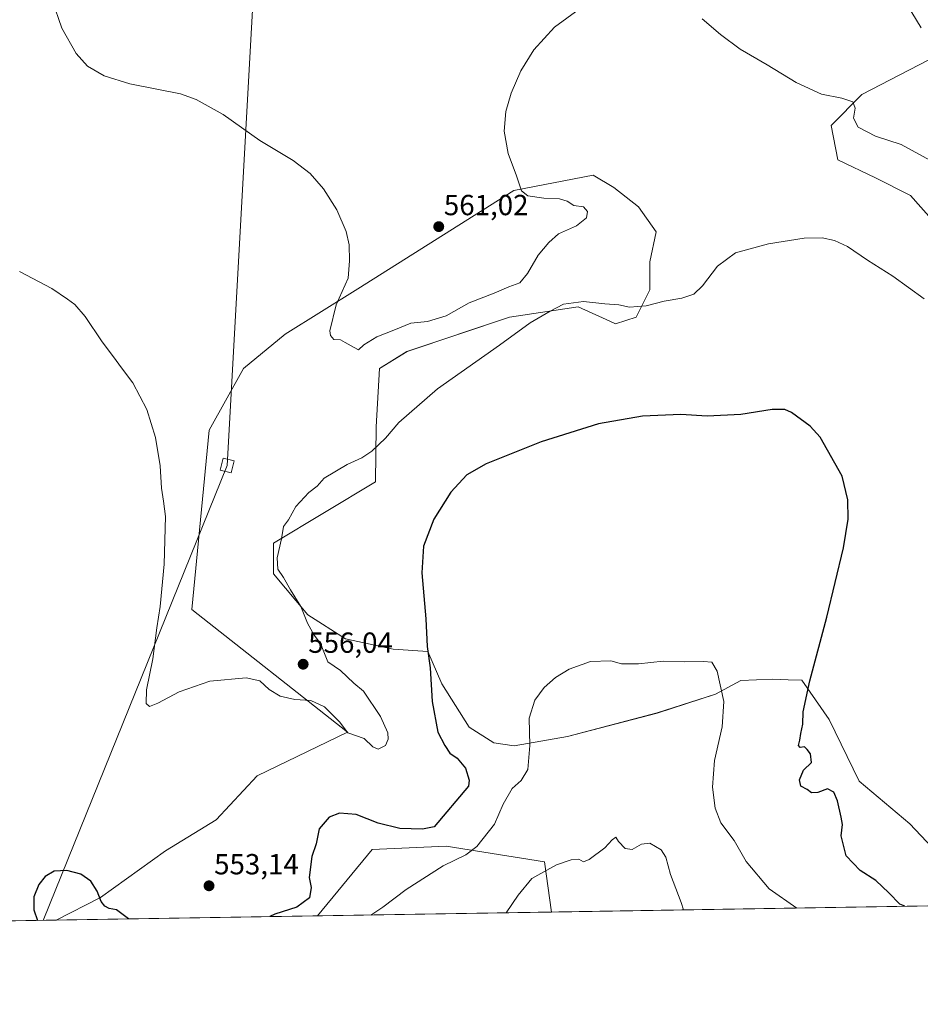
# Model space of a CAD drawing. Units: metres. Extents: x 611029 to 614500, y 4717754 to 4720123.
# Drawn here: x 612852 to 613162, y 4717754 to 4718094 of the extents above; entities that cross this region are included whole.
import ezdxf
from ezdxf.enums import TextEntityAlignment as Align

# ---------------------------------------------------------------- set-up
doc = ezdxf.new("R2010")
doc.units = ezdxf.units.M
doc.header["$MEASUREMENT"] = 0
for name, color, linetype, lineweight in [('Carátula', 7, 'Continuous', 5), ('Comarca CxS', 133, 'Continuous', 0), ('Comunidad Autónoma CxS', 142, 'Continuous', 0), ('Cultivos herbáceos CxS', 92, 'Continuous', 0), ('Curva de nivel maestra', 36, 'Continuous', 30), ('Curva de nivel normal', 36, 'Continuous', 0), ('Matorral', 135, 'Continuous', 0), ('Matorral CxS', 135, 'Continuous', 0), ('Municipio CxS', 142, 'Continuous', 0), ('Provincia CxS', 1, 'Continuous', 0), ('Punto de cota en terreno', 7, 'Continuous', 0), ('Rótulo de punto de cota en terreno', 19, 'Continuous', 0), ('Tendido', 6, 'Continuous', 0), ('Torre de tendido', 19, 'Continuous', 0), ('Torre de tendido Cxs', 19, 'Continuous', 0)]:
    doc.layers.add(name, color=color, linetype=linetype, lineweight=lineweight)
doc.styles.add('Arial', font='txt', dxfattribs={"height": 0.2})

# ---------------------------------------------------------------- blocks, each defined once
blk = doc.blocks.new('*U150')
at = {"layer": 'Cultivos herbáceos CxS', "color": 92, "linetype": 'Continuous', "lineweight": 0}
for points in [[(613171.78, 4718083.02, 559.57), (613142.32, 4718067.69, 560.36), (613131.72, 4718057.08, 558.44), (613134.08, 4718045.3, 557.55), (613146.97, 4718039.01, 556.85), (613159.02, 4718032.98, 557.23), (613167.06, 4718023.94, 557.05)], [(613170.29, 4717804.42, 553.66), (613158.82, 4717816.62, 553.2), (613141.32, 4717831.29, 552.11), (613131.01, 4717852.49, 551.19), (613121.6, 4717866.11, 549.51), (613116.89, 4717866.23, 548.96), (613111.42, 4717866.37, 548.24), (613100.62, 4717865.97, 545.93), (613091.89, 4717861.21, 544.64), (613071.77, 4717854.76, 544.03), (613040.9, 4717846.66, 544.4), (613022.57, 4717843.45, 545.34), (613015.53, 4717844.46, 545.95), (613007.07, 4717849.86, 547.03), (612997.62, 4717864.75, 548.76), (612992.76, 4717875.99, 549.94), (612980.9, 4717876.73, 552.26), (612964.41, 4717880.27, 553.71), (612951.45, 4717888.52, 554.63), (612939.66, 4717902.67, 555.59), (612939.66, 4717913.28, 555.14), (612974.72, 4717934.36, 553.37), (612975.01, 4717953.35, 555.84), (612976.19, 4717973.39, 557.48), (612985.62, 4717979.29, 557.53), (613020.96, 4717991.07, 555.97), (613044.53, 4717994.61, 554.75), (613054.2, 4717990.21, 553.68), (613057.49, 4717988.72, 553.46), (613064.56, 4717991.07, 554.07), (613069.27, 4718000.5, 555.97), (613069.27, 4718010.17, 556.58), (613071.44, 4718020.4, 556.37), (613065.4, 4718029.07, 556.91), (613056.89, 4718035.74, 557.78), (613049.74, 4718039.92, 558.43), (613022.37, 4718034.7, 560.1), (612968.7, 4718000.85, 560.39), (612943.6, 4717985.27, 558.16), (612929.29, 4717973.41, 557), (612917.51, 4717952.19, 555.94), (612911.48, 4717890.44, 555.8), (612965.13, 4717848.14, 554.93), (612933.99, 4717833.07, 553.27), (612919.92, 4717818, 553.31), (612902.39, 4717807.32, 552.64), (612880.08, 4717791.27, 550.01), (612864.74, 4717783.43, 549.37), (612755.36, 4717781.66, 557.1)]]:
    blk.add_polyline3d(points, dxfattribs=at)
blk.add_polyline3d([(613035.34, 4717786.21, 537.66), (612954.8, 4717784.9, 546.94), (612973.66, 4717807.8, 547.04), (612999.08, 4717808.86, 545.99), (613032.98, 4717803.56, 540.11), (613035.34, 4717786.21, 537.66)], close=True, dxfattribs=at)
blk = doc.blocks.new('*U154')
at = {"layer": 'Matorral CxS', "color": 135, "linetype": 'Continuous', "lineweight": 0}
for points in [[(613210.42, 4717789.05, 545.63), (613035.34, 4717786.21, 537.66), (613032.98, 4717803.56, 540.11), (612999.08, 4717808.86, 545.99), (612973.66, 4717807.8, 547.04), (612954.8, 4717784.9, 546.94), (612864.74, 4717783.43, 549.37), (612880.08, 4717791.27, 550.01), (612902.39, 4717807.32, 552.64), (612919.92, 4717818, 553.31), (612933.99, 4717833.07, 553.27), (612965.13, 4717848.14, 554.93), (612911.48, 4717890.44, 555.8), (612917.51, 4717952.19, 555.94), (612929.29, 4717973.41, 557), (612943.6, 4717985.27, 558.16), (612968.7, 4718000.85, 560.39), (613022.37, 4718034.7, 560.1), (613049.74, 4718039.92, 558.43), (613056.89, 4718035.74, 557.78), (613065.4, 4718029.07, 556.91), (613071.44, 4718020.4, 556.37), (613069.27, 4718010.17, 556.58), (613069.27, 4718000.5, 555.97), (613064.56, 4717991.07, 554.07), (613057.49, 4717988.72, 553.46), (613054.2, 4717990.21, 553.68), (613044.53, 4717994.61, 554.75), (613020.96, 4717991.07, 555.97), (612985.62, 4717979.29, 557.53), (612976.19, 4717973.39, 557.48), (612975.01, 4717953.35, 555.84), (612974.72, 4717934.36, 553.37), (612939.66, 4717913.28, 555.14), (612939.66, 4717902.67, 555.59), (612951.45, 4717888.52, 554.63), (612964.41, 4717880.27, 553.71), (612980.9, 4717876.73, 552.26), (612992.76, 4717875.99, 549.94), (612997.62, 4717864.75, 548.76), (613007.07, 4717849.86, 547.03), (613015.53, 4717844.46, 545.95), (613022.57, 4717843.45, 545.34), (613040.9, 4717846.66, 544.4), (613071.77, 4717854.76, 544.03), (613091.89, 4717861.21, 544.64), (613100.62, 4717865.97, 545.93), (613111.42, 4717866.37, 548.24), (613116.89, 4717866.23, 548.96), (613121.6, 4717866.11, 549.51), (613131.01, 4717852.49, 551.19), (613141.32, 4717831.29, 552.11), (613158.82, 4717816.62, 553.2), (613170.29, 4717804.42, 553.66)], [(613167.06, 4718023.94, 557.05), (613159.02, 4718032.98, 557.23), (613146.97, 4718039.01, 556.85), (613134.08, 4718045.3, 557.55), (613131.72, 4718057.08, 558.44), (613142.32, 4718067.69, 560.36), (613171.78, 4718083.02, 559.57)]]:
    blk.add_polyline3d(points, dxfattribs=at)
blk = doc.blocks.new('*U171')
at = {"layer": 'Curva de nivel normal', "color": 36, "linetype": 'Continuous', "lineweight": 0}
blk.add_polyline3d([(613080.9, 4717786.95, 540), (613080.11, 4717789.49, 540), (613076.41, 4717799.16, 540), (613074.82, 4717805.09, 540), (613073.14, 4717807.68, 540), (613069.29, 4717809.91, 540), (613066.45, 4717809.6, 540), (613063.15, 4717807.78, 540), (613060.82, 4717808.08, 540), (613058.52, 4717810.48, 540), (613057.61, 4717811.96, 540), (613056.34, 4717811.14, 540), (613053.79, 4717808.37, 540), (613048.4, 4717804.28, 540), (613046.43, 4717803.52, 540), (613044.76, 4717804.44, 540), (613042.11, 4717804.24, 540), (613037.11, 4717802.44, 540), (613032.78, 4717800.12, 540), (613028.56, 4717797.72, 540), (613023.88, 4717792.07, 540), (613019.79, 4717785.95, 540)], dxfattribs=at)
blk = doc.blocks.new('*U179')
at = {"layer": 'Curva de nivel normal', "color": 36, "linetype": 'Continuous', "lineweight": 0}
blk.add_polyline3d([(613119.88, 4717787.58, 545), (613110.32, 4717794.27, 545), (613102.49, 4717803.68, 545), (613098.3, 4717810.81, 545), (613093.71, 4717816.96, 545), (613091.76, 4717822.03, 545), (613090.82, 4717829.27, 545), (613091.49, 4717838.44, 545), (613094.14, 4717849.98, 545), (613094.75, 4717858.7, 545), (613092.42, 4717869.22, 545), (613090.66, 4717872.21, 545), (613087.78, 4717872.47, 545), (613081.04, 4717872.36, 545), (613073.82, 4717872.56, 545), (613065.37, 4717871.66, 545), (613059.45, 4717871.66, 545), (613055.78, 4717872.73, 545), (613048.78, 4717872.48, 545), (613041.45, 4717869.83, 545), (613036.78, 4717866.98, 545), (613032.91, 4717863.55, 545), (613029.69, 4717859.17, 545), (613027.69, 4717852.94, 545), (613027.91, 4717843.58, 545), (613027.23, 4717835.25, 545), (613024.9, 4717831.53, 545), (613021.85, 4717828.73, 545), (613018.78, 4717823.34, 545), (613015.7, 4717816.49, 545), (613009.63, 4717808.8, 545), (613005.86, 4717805.9, 545), (612998.12, 4717802.19, 545), (612985.36, 4717794.02, 545), (612977.29, 4717787.87, 545), (612973.14, 4717785.2, 545)], dxfattribs=at)
blk = doc.blocks.new('*U187')
at = {"layer": 'Curva de nivel normal', "color": 36, "linetype": 'Continuous', "lineweight": 0}
blk.add_polyline3d([(612852.15, 4718006.81, 555), (612863.23, 4718000.97, 555), (612868.72, 4717997.26, 555), (612871.22, 4717995.48, 555), (612874.72, 4717991.26, 555), (612880.57, 4717982.59, 555), (612884.55, 4717977.43, 555), (612887.3, 4717973.57, 555), (612891.22, 4717968.5, 555), (612896.04, 4717959.32, 555), (612898.99, 4717949.6, 555), (612900.55, 4717939.83, 555), (612901.1, 4717932.22, 555), (612901.78, 4717927.76, 555), (612902.48, 4717922.39, 555), (612901.91, 4717906.06, 555), (612900.6, 4717891.4, 555), (612899.41, 4717884.07, 555), (612898.1, 4717873.4, 555), (612895.89, 4717862.73, 555), (612895.74, 4717857.98, 555), (612896.91, 4717857.05, 555), (612899.78, 4717858.1, 555), (612907.11, 4717862.02, 555), (612917.73, 4717865.74, 555), (612930.23, 4717866.82, 555), (612934.94, 4717865.82, 555), (612938.14, 4717862.91, 555), (612941.98, 4717860.55, 555), (612946.94, 4717859.39, 555), (612952.45, 4717859.05, 555), (612957.2, 4717856.84, 555), (612962.33, 4717851.76, 555), (612965.25, 4717847.9, 555), (612970.88, 4717845.95, 555), (612973.82, 4717843.11, 555), (612975.65, 4717842.29, 555), (612978.2, 4717843.57, 555), (612979.16, 4717845.8, 555), (612979.02, 4717847.98, 555), (612976.54, 4717853.5, 555), (612970.64, 4717862.26, 555), (612967.34, 4717865.04, 555), (612962.71, 4717869.36, 555), (612958.3, 4717872.34, 555), (612955.86, 4717878.67, 555), (612953.64, 4717881.62, 555), (612951.35, 4717885.73, 555), (612948.99, 4717891.4, 555), (612945.5, 4717897.13, 555), (612943.09, 4717901.44, 555), (612941.11, 4717904.26, 555), (612940.84, 4717908.18, 555), (612942.38, 4717914.73, 555), (612943.11, 4717918.94, 555), (612944.78, 4717921.27, 555), (612947.37, 4717925.87, 555), (612951.81, 4717930.64, 555), (612954.7, 4717932.87, 555), (612957.06, 4717935.67, 555), (612965.06, 4717940.28, 555), (612970.11, 4717942.62, 555), (612973.45, 4717944.92, 555), (612978.16, 4717949.44, 555), (612982.78, 4717954.78, 555), (612996.16, 4717966.39, 555), (613017.46, 4717981.39, 555), (613028.02, 4717989.06, 555), (613034.97, 4717993.1, 555), (613039.53, 4717995.5, 555), (613046.37, 4717996.43, 555), (613053.76, 4717995.67, 555), (613058.63, 4717995.31, 555), (613062.25, 4717994.53, 555), (613068.01, 4717994.95, 555), (613074.25, 4717996.52, 555), (613080.34, 4717997.56, 555), (613084.45, 4717999.04, 555), (613087.45, 4718001.91, 555), (613092.58, 4718008.62, 555), (613098.81, 4718013.24, 555), (613110.17, 4718016.32, 555), (613122.43, 4718018.22, 555), (613128.68, 4718018.38, 555), (613132.93, 4718017.5, 555), (613137.36, 4718015.36, 555), (613144.3, 4718010.68, 555), (613153.03, 4718005.14, 555), (613163.75, 4717997.38, 555)], dxfattribs=at)
blk = doc.blocks.new('*U190')
at = {"layer": 'Curva de nivel normal', "color": 36, "linetype": 'Continuous', "lineweight": 0}
for points in [[(613156.36, 4718101.39, 560), (613162.77, 4718090.72, 560)], [(613166.98, 4718044.46, 560), (613155.87, 4718050.47, 560), (613147.02, 4718053.36, 560), (613141.04, 4718056.55, 560), (613139.45, 4718059.61, 560), (613140.04, 4718063.06, 560), (613139.24, 4718065.25, 560), (613135.36, 4718066.48, 560), (613128.38, 4718067.81, 560), (613119.65, 4718071.83, 560), (613109.66, 4718077.91, 560), (613100.37, 4718083.32, 560), (613093.59, 4718088.36, 560), (613087.24, 4718093.85, 560)], [(613044.97, 4718097.18, 560), (613036.45, 4718090.98, 560), (613029.36, 4718083.08, 560), (613024.84, 4718075.84, 560), (613021.46, 4718068.2, 560), (613019.63, 4718061.91, 560), (613019.12, 4718055.17, 560), (613020.5, 4718047.39, 560), (613023.32, 4718039.77, 560), (613025.06, 4718034.52, 560), (613027.21, 4718032.9, 560), (613032.71, 4718032.06, 560), (613038.11, 4718031.84, 560), (613040.78, 4718031, 560), (613043.12, 4718029.48, 560), (613046.38, 4718029.04, 560), (613047.85, 4718027.4, 560), (613047.43, 4718025.25, 560), (613043.97, 4718022.54, 560), (613037.78, 4718019.73, 560), (613034.45, 4718016.74, 560), (613030.78, 4718012.45, 560), (613027.11, 4718006.09, 560), (613024.45, 4718002.94, 560), (613020.73, 4718001.54, 560), (613015.59, 4717999.3, 560), (613007.07, 4717996, 560), (612999.1, 4717991.56, 560), (612992.71, 4717989.59, 560), (612986.99, 4717989.02, 560), (612981.71, 4717986.83, 560), (612975.26, 4717984.25, 560), (612970.77, 4717981.52, 560), (612968.88, 4717979.8, 560), (612967.36, 4717980.61, 560), (612964.36, 4717982.31, 560), (612962.7, 4717983.3, 560), (612960.44, 4717983.38, 560), (612959.22, 4717984.72, 560), (612959.05, 4717986.36, 560), (612961.18, 4717995.32, 560), (612965.36, 4718004.52, 560), (612965.78, 4718010.43, 560), (612965.74, 4718016.02, 560), (612964.68, 4718020.62, 560), (612961.41, 4718028.06, 560), (612956.83, 4718035.27, 560), (612952.24, 4718040.55, 560), (612946.36, 4718044.97, 560), (612934.92, 4718051.86, 560), (612922.32, 4718060.83, 560), (612913.01, 4718066, 560), (612907.55, 4718067.96, 560), (612890.08, 4718071.39, 560), (612881.33, 4718074.14, 560), (612875.56, 4718077.5, 560), (612871.64, 4718081.91, 560), (612866.76, 4718090.6, 560), (612863.39, 4718100.29, 560)]]:
    blk.add_polyline3d(points, dxfattribs=at)
blk = doc.blocks.new('*U197')
at = {"layer": 'Curva de nivel maestra', "color": 36, "linetype": 'Continuous', "lineweight": 30}
for points in [[(613157.09, 4717788.19, 550), (613155.36, 4717788.99, 550), (613151.57, 4717792.79, 550), (613147.08, 4717797.08, 550), (613141.68, 4717800.57, 550), (613136.89, 4717805.52, 550), (613135.17, 4717812.46, 550), (613135.69, 4717816.32, 550), (613135.13, 4717818.92, 550), (613133.88, 4717824.49, 550), (613132.66, 4717827.45, 550), (613130.45, 4717828.69, 550), (613127.1, 4717827.44, 550), (613124.96, 4717827.22, 550), (613123.5, 4717828.38, 550), (613121.3, 4717829.62, 550), (613120.81, 4717831.74, 550), (613122.22, 4717835.07, 550), (613125.01, 4717837.71, 550), (613124.64, 4717840.74, 550), (613123.5, 4717842.14, 550), (613122.55, 4717843.13, 550), (613121.01, 4717842.93, 550), (613120.44, 4717843.61, 550), (613120.99, 4717845.4, 550), (613121.27, 4717847.65, 550), (613121.97, 4717850.88, 550), (613122.05, 4717855.2, 550), (613124.37, 4717865.79, 550), (613130.29, 4717887.73, 550), (613136.02, 4717911.65, 550), (613137.54, 4717921.54, 550), (613137.49, 4717928.16, 550), (613135.53, 4717936.27, 550), (613127.91, 4717949.77, 550), (613124.46, 4717953.5, 550), (613118.06, 4717958.23, 550), (613115.78, 4717959.23, 550), (613111.42, 4717959.28, 550), (613100.56, 4717957.56, 550), (613089.07, 4717957.02, 550), (613079.92, 4717957.54, 550), (613066.75, 4717956.96, 550), (613051.63, 4717954.3, 550), (613031.78, 4717948.16, 550), (613012.94, 4717940.6, 550), (613006.18, 4717936.74, 550), (613000.68, 4717930.81, 550), (612994.81, 4717921.46, 550), (612991.27, 4717912.25, 550), (612990.67, 4717903.06, 550), (612992.07, 4717887.2, 550), (612992.59, 4717877.68, 550), (612993.64, 4717870.26, 550), (612994.3, 4717858.74, 550), (612996.22, 4717848.16, 550), (612998.61, 4717843.52, 550), (613000.36, 4717840.97, 550), (613002.86, 4717839.16, 550), (613005.77, 4717835.71, 550), (613007.05, 4717831.6, 550), (613006.78, 4717829.62, 550), (612994.97, 4717815.55, 550), (612990.92, 4717814.71, 550), (612983.16, 4717814.97, 550), (612975.7, 4717816.87, 550), (612968.16, 4717819.78, 550), (612962.31, 4717820.22, 550), (612958.75, 4717818.85, 550), (612955.31, 4717814.9, 550), (612954.29, 4717809.69, 550), (612952.84, 4717805.4, 550), (612951.86, 4717798.08, 550), (612952.56, 4717794.63, 550), (612952, 4717791.07, 550), (612947.68, 4717787.85, 550), (612940.08, 4717785.5, 550), (612938.33, 4717784.63, 550)], [(612889.72, 4717783.84, 550), (612885.52, 4717786.94, 550), (612882.96, 4717787.46, 550), (612881.5, 4717788.19, 550), (612880.24, 4717789.86, 550), (612878.94, 4717793.36, 550), (612876.66, 4717796.89, 550), (612873.27, 4717799.25, 550), (612868.38, 4717800.52, 550), (612864.12, 4717800.24, 550), (612860.98, 4717798.42, 550), (612858.79, 4717795.68, 550), (612857.12, 4717791.51, 550), (612857.12, 4717787.02, 550), (612858.33, 4717783.33, 550)]]:
    blk.add_polyline3d(points, dxfattribs=at)
blk = doc.blocks.new('5PATER')
at = {"layer": 'Carátula', "linetype": 'Continuous', "lineweight": 5}
h = blk.add_hatch(color=250, dxfattribs=at)
edge = h.paths.add_edge_path()
edge.add_ellipse((0, 0.01), major_axis=(-1.33, -1.34), ratio=0.999422, start_angle=0, end_angle=360)

msp = doc.modelspace()

# ---------------------------------------------------------------- linework, layer by layer
at = {"layer": 'Comarca CxS', "color": 133, "linetype": 'Continuous', "lineweight": 0}
msp.add_polyline3d([(612491.08, 4717777.36, 559.11), (611081.72, 4717754.45, 532.47), (611052.67, 4719570.44, 534.78), (611044.71, 4720067.73, 574.55), (614461.55, 4720123.33, 591.26), (614491.52, 4718305.79, 546.31), (614499.7, 4717810.01, 548.19), (613767.34, 4717798.11, 522.51), (612491.08, 4717777.36, 559.11)], close=True, dxfattribs=at)
msp.add_polyline3d([(612491.08, 4717777.36, 559.11), (611081.72, 4717754.45, 532.47), (611052.67, 4719570.44, 534.78), (611044.71, 4720067.73, 574.55), (614461.55, 4720123.33, 591.26), (614491.52, 4718305.79, 546.31), (614499.7, 4717810.01, 548.19), (613767.34, 4717798.11, 522.51), (612491.08, 4717777.36, 559.11)], close=True, dxfattribs=at)
at = {"layer": 'Comunidad Autónoma CxS', "color": 142, "linetype": 'Continuous', "lineweight": 0}
msp.add_polyline3d([(613767.34, 4717798.11, 522.51), (611081.72, 4717754.45, 532.47), (611052.67, 4719570.44, 534.78), (611044.71, 4720067.73, 574.55), (612461.47, 4720090.78, 557.33), (613643.4, 4720110.02, 583.09), (613658.69, 4720110.27, 580.62), (613787.57, 4720112.36, 587.24), (614461.55, 4720123.33, 591.26), (614465.12, 4719906.93, 629.78), (614491.52, 4718305.79, 546.31), (614499.7, 4717810.01, 548.19), (613767.34, 4717798.11, 522.51)], close=True, dxfattribs=at)
msp.add_polyline3d([(613767.34, 4717798.11, 522.51), (611081.72, 4717754.45, 532.47), (611052.67, 4719570.44, 534.78), (611044.71, 4720067.73, 574.55), (612461.47, 4720090.78, 557.33), (613643.4, 4720110.02, 583.09), (613658.69, 4720110.27, 580.62), (613787.57, 4720112.36, 587.24), (614461.55, 4720123.33, 591.26), (614465.12, 4719906.93, 629.78), (614491.52, 4718305.79, 546.31), (614499.7, 4717810.01, 548.19), (613767.34, 4717798.11, 522.51)], close=True, dxfattribs=at)
at = {"layer": 'Cultivos herbáceos CxS', "color": 92, "linetype": 'Continuous', "lineweight": 0}
for points in [[(613171.78, 4718083.02, 559.57), (613142.32, 4718067.69, 560.36), (613131.72, 4718057.08, 558.44), (613134.08, 4718045.3, 557.55), (613146.97, 4718039.01, 556.85), (613159.02, 4718032.99, 557.23), (613167.06, 4718023.94, 557.05)], [(613170.29, 4717804.42, 553.66), (613158.82, 4717816.62, 553.2), (613141.32, 4717831.29, 552.11), (613131.01, 4717852.49, 551.19), (613121.6, 4717866.11, 549.51), (613116.89, 4717866.23, 548.96), (613111.42, 4717866.37, 548.24), (613100.62, 4717865.97, 545.93), (613091.89, 4717861.21, 544.64), (613071.77, 4717854.77, 544.03), (613040.9, 4717846.66, 544.4), (613022.57, 4717843.45, 545.34), (613015.53, 4717844.46, 545.95), (613007.07, 4717849.86, 547.03), (612997.62, 4717864.75, 548.76), (612992.75, 4717875.99, 549.94), (612980.9, 4717876.73, 552.26), (612964.4, 4717880.27, 553.71), (612951.44, 4717888.52, 554.63), (612939.66, 4717902.67, 555.59), (612939.66, 4717913.28, 555.14), (612974.72, 4717934.36, 553.37), (612975.01, 4717953.35, 555.84), (612976.19, 4717973.39, 557.48), (612985.61, 4717979.29, 557.53), (613020.96, 4717991.07, 555.97), (613044.53, 4717994.61, 554.75), (613054.2, 4717990.21, 553.68), (613057.49, 4717988.72, 553.46), (613064.56, 4717991.07, 554.07), (613069.27, 4718000.5, 555.97), (613069.27, 4718010.17, 556.58), (613071.44, 4718020.4, 556.37), (613065.4, 4718029.07, 556.91), (613056.89, 4718035.74, 557.78), (613049.74, 4718039.92, 558.43), (613022.37, 4718034.7, 560.1), (612968.7, 4718000.85, 560.39), (612943.6, 4717985.27, 558.16), (612929.29, 4717973.41, 557), (612917.5, 4717952.19, 555.94), (612911.48, 4717890.44, 555.8), (612965.13, 4717848.14, 554.93), (612933.99, 4717833.07, 553.27), (612919.92, 4717818, 553.31), (612902.39, 4717807.32, 552.64), (612880.08, 4717791.27, 550.01), (612864.74, 4717783.43, 549.37)], [(612954.8, 4717784.9, 546.94), (612973.66, 4717807.8, 547.04), (612999.08, 4717808.86, 545.99), (613032.98, 4717803.56, 540.11), (613035.34, 4717786.21, 537.66)], [(613035.34, 4717786.21, 537.66), (612954.8, 4717784.9, 546.94)], [(612864.74, 4717783.43, 549.37), (612755.36, 4717781.66, 557.1)]]:
    msp.add_polyline3d(points, dxfattribs=at)
at = {"layer": 'Matorral', "color": 135, "linetype": 'Continuous', "lineweight": 0}
for points in [[(613171.78, 4718083.02, 559.57), (613142.32, 4718067.69, 560.36), (613131.72, 4718057.08, 558.44), (613134.08, 4718045.3, 557.55), (613146.97, 4718039.01, 556.85), (613159.02, 4718032.99, 557.23), (613167.06, 4718023.94, 557.05)], [(613170.29, 4717804.42, 553.66), (613158.82, 4717816.62, 553.2), (613141.32, 4717831.29, 552.11), (613131.01, 4717852.49, 551.19), (613121.6, 4717866.11, 549.51), (613116.89, 4717866.23, 548.96), (613111.42, 4717866.37, 548.24), (613100.62, 4717865.97, 545.93), (613091.89, 4717861.21, 544.64), (613071.77, 4717854.77, 544.03), (613040.9, 4717846.66, 544.4), (613022.57, 4717843.45, 545.34), (613015.53, 4717844.46, 545.95), (613007.07, 4717849.86, 547.03), (612997.62, 4717864.75, 548.76), (612992.75, 4717875.99, 549.94), (612980.9, 4717876.73, 552.26), (612964.4, 4717880.27, 553.71), (612951.44, 4717888.52, 554.63), (612939.66, 4717902.67, 555.59), (612939.66, 4717913.28, 555.14), (612974.72, 4717934.36, 553.37), (612975.01, 4717953.35, 555.84), (612976.19, 4717973.39, 557.48), (612985.61, 4717979.29, 557.53), (613020.96, 4717991.07, 555.97), (613044.53, 4717994.61, 554.75), (613054.2, 4717990.21, 553.68), (613057.49, 4717988.72, 553.46), (613064.56, 4717991.07, 554.07), (613069.27, 4718000.5, 555.97), (613069.27, 4718010.17, 556.58), (613071.44, 4718020.4, 556.37), (613065.4, 4718029.07, 556.91), (613056.89, 4718035.74, 557.78), (613049.74, 4718039.92, 558.43), (613022.37, 4718034.7, 560.1), (612968.7, 4718000.85, 560.39), (612943.6, 4717985.27, 558.16), (612929.29, 4717973.41, 557), (612917.5, 4717952.19, 555.94), (612911.48, 4717890.44, 555.8), (612965.13, 4717848.14, 554.93), (612933.99, 4717833.07, 553.27), (612919.92, 4717818, 553.31), (612902.39, 4717807.32, 552.64), (612880.08, 4717791.27, 550.01), (612864.74, 4717783.43, 549.37)], [(612954.8, 4717784.9, 546.94), (612973.66, 4717807.8, 547.04), (612999.08, 4717808.86, 545.99), (613032.98, 4717803.56, 540.11), (613035.34, 4717786.21, 537.66)], [(613210.42, 4717789.05, 545.63), (613035.34, 4717786.21, 537.66)], [(612954.8, 4717784.9, 546.94), (612864.74, 4717783.43, 549.37)]]:
    msp.add_polyline3d(points, dxfattribs=at)
at = {"layer": 'Municipio CxS', "color": 142, "linetype": 'Continuous', "lineweight": 0}
msp.add_polyline3d([(613767.34, 4717798.11, 522.51), (612491.08, 4717777.36, 559.11)], dxfattribs=at)
msp.add_polyline3d([(613767.34, 4717798.11, 522.51), (612491.08, 4717777.36, 559.11)], dxfattribs=at)
at = {"layer": 'Provincia CxS', "color": 1, "linetype": 'Continuous', "lineweight": 0}
msp.add_polyline3d([(614499.7, 4717810.01, 548.19), (611081.72, 4717754.45, 532.47), (611044.71, 4720067.73, 574.55), (614461.55, 4720123.33, 591.26), (614499.7, 4717810.01, 548.19)], close=True, dxfattribs=at)
msp.add_polyline3d([(614499.7, 4717810.01, 548.19), (611081.72, 4717754.45, 532.47), (611044.71, 4720067.73, 574.55), (614461.55, 4720123.33, 591.26), (614499.7, 4717810.01, 548.19)], close=True, dxfattribs=at)
at = {"layer": 'Tendido', "color": 6, "linetype": 'Continuous', "lineweight": 0}
msp.add_polyline3d([(612860.24, 4717783.36, 549.75), (612923.67, 4717939.98, 557.15), (612940.39, 4718241.55, 564.96), (612953.54, 4718480.88, 558.79), (612968.69, 4718751.65, 553.44), (612988.58, 4719012.46, 555.71)], dxfattribs=at)
at = {"layer": 'Torre de tendido', "color": 19, "linetype": 'Continuous', "lineweight": 0}
msp.add_polyline3d([(612926.08, 4717941.57, 557.39), (612925.05, 4717937.44, 557.45), (612921.26, 4717938.38, 557.41), (612922.29, 4717942.52, 557.19), (612926.08, 4717941.57, 557.39)], dxfattribs=at)
at = {"layer": 'Torre de tendido Cxs', "color": 19, "linetype": 'Continuous', "lineweight": 0}
msp.add_polyline3d([(612926.08, 4717941.57, 557.39), (612925.05, 4717937.44, 557.45), (612921.26, 4717938.38, 557.41), (612922.29, 4717942.52, 557.19), (612926.08, 4717941.57, 557.39)], close=True, dxfattribs=at)

# ---------------------------------------------------------------- block references
at = {"layer": 'Cultivos herbáceos CxS', "color": 92, "linetype": 'Continuous', "lineweight": 0}
msp.add_blockref('*U150', (0, 0), dxfattribs=at)
at = {"layer": 'Curva de nivel maestra', "color": 36, "linetype": 'Continuous', "lineweight": 30}
msp.add_blockref('*U197', (0, 0), dxfattribs=at)
at = {"layer": 'Curva de nivel normal', "color": 36, "linetype": 'Continuous', "lineweight": 0}
for name in ['*U187', '*U190', '*U171', '*U179']:
    msp.add_blockref(name, (0, 0), dxfattribs=at)
at = {"layer": 'Matorral CxS', "color": 135, "linetype": 'Continuous', "lineweight": 0}
msp.add_blockref('*U154', (0, 0), dxfattribs=at)
at = {"layer": 'Punto de cota en terreno', "linetype": 'Continuous', "lineweight": 0}
for p in [(612996.55, 4718022.23, 561.02), (612949.84, 4717871.54, 556.04), (612917.42, 4717795.25, 553.14)]:
    msp.add_blockref('5PATER', p, dxfattribs=at)

# ---------------------------------------------------------------- texts
at = {"layer": 'Rótulo de punto de cota en terreno', "color": 19, "linetype": 'Continuous', "lineweight": 0, "style": 'Arial'}
for s, p in [('561,02', (612998.31, 4718023.99)), ('556,04', (612951.6, 4717873.3)), ('553,14', (612919.18, 4717797.01))]:
    msp.add_text(s, height=7, dxfattribs=at).set_placement(p, align=Align.BOTTOM_LEFT)

doc.saveas('drawing.dxf')
